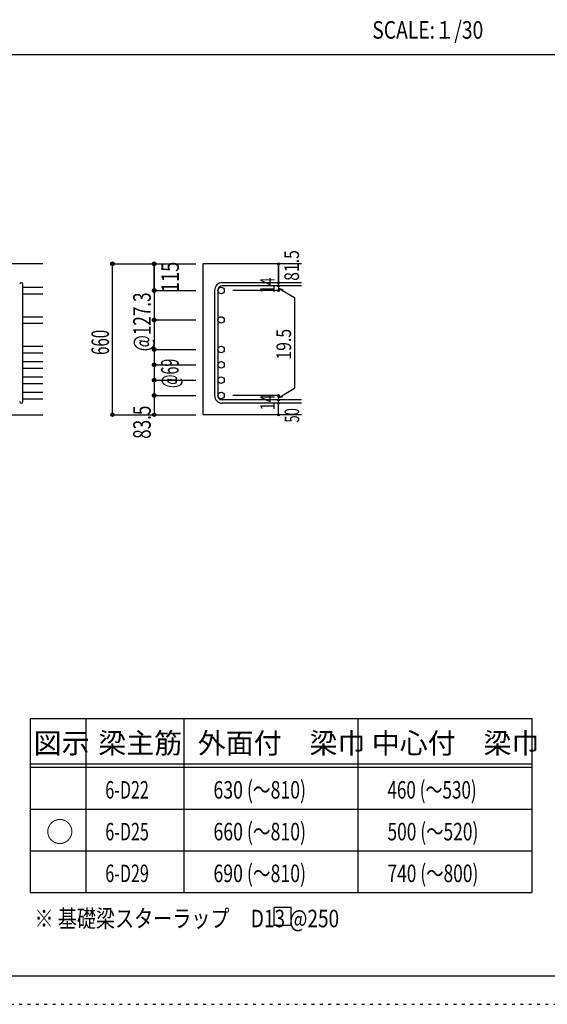
# Model space of a CAD drawing. Units: inches. Extents: x 141 to 12441, y 138 to 8778.
# Drawn here: x 7702 to 9977, y 138 to 4382 of the extents above; entities that cross this region are included whole.
import ezdxf

# ---------------------------------------------------------------- set-up
doc = ezdxf.new("R2010")
doc.units = ezdxf.units.IN
doc.header["$LTSCALE"] = 30
doc.header["$MEASUREMENT"] = 0
for name, pattern in [('CENTER', [12, 5, -0.8, 0.4, -0.8, 5]), ('DIVIDE', [13.2, 5, -0.8, 0.4, -0.8, 0.4, -0.8, 5]), ('DOT', [1.6, 0.4, -0.8, 0.4]), ('HIDDEN', [8, 1, -2, 2, -2, 1])]:
    doc.linetypes.add(name, pattern=pattern)
for name, color, linetype in [('002', 7, 'Continuous'), ('006', 7, 'Continuous'), ('007', 7, 'Continuous'), ('014', 7, 'Continuous'), ('104', 7, 'Continuous'), ('111', 7, 'Continuous'), ('241', 7, 'Continuous'), ('250', 7, 'Continuous')]:
    doc.layers.add(name, color=color, linetype=linetype)
doc.styles.add('DRACAD', font='txt', dxfattribs={"width": 0.85, "bigfont": 'extfont2'})

msp = doc.modelspace()

# ---------------------------------------------------------------- linework, layer by layer
at = {"layer": '002', "color": 2, "linetype": 'Continuous'}
for p, q in [((7802.4, 3330.1), (6302.4, 3330.1)), ((8917.4, 3330.1), (8492.4, 3330.1)), ((8492.4, 3330.1), (8492.4, 2679.1)), ((7402.4, 2679.1), (7802.4, 2679.1)), ((8917.4, 2679.1), (8492.4, 2679.1))]:
    msp.add_line(p, q, dxfattribs=at)
at = {"layer": '006', "color": 7, "linetype": 'Continuous'}
for p, q in [((7716.4, 3229.2), (7802.4, 3229.2)), ((7716.4, 3201.2), (7802.4, 3201.2)), ((7716.4, 3101.9), (7802.4, 3101.9)), ((7716.4, 3073.9), (7802.4, 3073.9)), ((7716.4, 2974.6), (7802.4, 2974.6)), ((7716.4, 2946.6), (7802.4, 2946.6)), ((7716.4, 2908.6), (7802.4, 2908.6)), ((7716.4, 2880.6), (7802.4, 2880.6)), ((7716.4, 2842.6), (7802.4, 2842.6)), ((7716.4, 2814.6), (7802.4, 2814.6)), ((7716.4, 2776.6), (7802.4, 2776.6)), ((7716.4, 2748.6), (7802.4, 2748.6))]:
    msp.add_line(p, q, dxfattribs=at)
at = {"layer": '006', "color": 3, "linetype": 'Continuous'}
for centre in [(8570.4, 3215.2), (8570.4, 3087.9), (8570.4, 2960.6), (8570.4, 2894.6), (8570.4, 2828.6), (8570.4, 2762.6)]:
    msp.add_circle(centre, 14, dxfattribs=at)
at = {"layer": '007', "color": 7, "linetype": 'Continuous'}
for p, q in [((7716.4, 2736.1), (7716.4, 3241.7)), ((8917.4, 3248.7), (8575.9, 3248.7)), ((8917.4, 3234.7), (8575.9, 3234.7)), ((8542.4, 3215.2), (8542.4, 2762.6)), ((8556.4, 3215.2), (8556.4, 2762.6)), ((8917.4, 2743.1), (8575.9, 2743.1)), ((8917.4, 2729.1), (8575.9, 2729.1))]:
    msp.add_line(p, q, dxfattribs=at)
for centre, radius, start, end in [((7709.4, 3241.7), 7, 0, 180), ((8575.9, 3215.2), 33.5, 90, 180), ((8575.9, 3215.2), 19.5, 90, 180), ((8575.9, 2762.6), 33.5, 180, 270), ((8575.9, 2762.6), 19.5, 180, 270), ((7709.4, 2736.1), 7, 180, 0)]:
    msp.add_arc(centre, radius, start, end, dxfattribs=at)
at = {"layer": '014', "color": 4, "linetype": 'Continuous'}
for p, q in [((8102.4, 3330.1), (8282.4, 3330.1)), ((8102.4, 3330.1), (8282.4, 3330.1)), ((8102.4, 2679.1), (8102.4, 3330.1)), ((8282.4, 3215.2), (8282.4, 3330.1)), ((8282.4, 3330.1), (8462.4, 3330.1)), ((8282.4, 3330.1), (8462.4, 3330.1)), ((8282.4, 3330.1), (8282.4, 3215.2)), ((8817.4, 3330.1), (8817.4, 3248.7)), ((8817.4, 3248.7), (8817.4, 3330.1)), ((8817.4, 3234.7), (8817.4, 3248.7)), ((8817.4, 3234.7), (8817.4, 3215.2)), ((8282.4, 3215.2), (8462.4, 3215.2)), ((8282.4, 3215.2), (8462.4, 3215.2)), ((8282.4, 3215.2), (8282.4, 3051.6)), ((8282.4, 3215.2), (8282.4, 3066.1)), ((8817.4, 3215.2), (8621.3, 3215.2)), ((8817.4, 3224.9), (8836.8, 3219.7)), ((8817.4, 3224.9), (8887.5, 3184.5)), ((8887.5, 3184.5), (8887.5, 2793.3)), ((8282.4, 3087.9), (8462.4, 3087.9)), ((8282.4, 3051.6), (8282.4, 2762.6)), ((8282.4, 2960.6), (8462.4, 2960.6)), ((8282.4, 2894.6), (8462.4, 2894.6)), ((8282.4, 2828.6), (8462.4, 2828.6)), ((8282.4, 2762.6), (8462.4, 2762.6)), ((8282.4, 2762.6), (8282.4, 2679.1)), ((8817.4, 2762.6), (8621.3, 2762.6)), ((8817.4, 2752.9), (8887.5, 2793.3)), ((8817.4, 2743.1), (8817.4, 2762.6)), ((8817.4, 2752.9), (8836.8, 2758)), ((8817.4, 2729.1), (8817.4, 2743.1)), ((8817.4, 2679.1), (8817.4, 2729.1)), ((8102.4, 2679.1), (8282.4, 2679.1)), ((8282.4, 2679.1), (8462.4, 2679.1))]:
    msp.add_line(p, q, dxfattribs=at)
for centre, radius in [((8102.4, 3330.1), 8), ((8102.4, 3330.1), 7.2), ((8102.4, 3330.1), 6.4), ((8102.4, 3330.1), 5.6), ((8102.4, 3330.1), 4.8), ((8102.4, 3330.1), 4), ((8102.4, 3330.1), 3.2), ((8102.4, 3330.1), 2.4), ((8102.4, 3330.1), 1.6), ((8102.4, 3330.1), 0.8), ((8282.4, 3330.1), 8), ((8282.4, 3330.1), 7.2), ((8282.4, 3330.1), 6.4), ((8282.4, 3330.1), 5.6), ((8282.4, 3330.1), 4.8), ((8282.4, 3330.1), 4), ((8282.4, 3330.1), 3.2), ((8282.4, 3330.1), 2.4), ((8282.4, 3330.1), 1.6), ((8282.4, 3330.1), 0.8), ((8817.4, 3330.1), 4), ((8817.4, 3330.1), 3.6), ((8817.4, 3330.1), 3.2), ((8817.4, 3330.1), 2.8), ((8817.4, 3330.1), 2.4), ((8817.4, 3330.1), 2), ((8817.4, 3330.1), 1.6), ((8817.4, 3330.1), 1.2), ((8817.4, 3330.1), 0.8), ((8817.4, 3330.1), 0.4), ((8817.4, 3248.7), 4), ((8817.4, 3234.7), 4), ((8817.4, 3248.7), 3.6), ((8817.4, 3234.7), 3.6), ((8817.4, 3248.7), 3.2), ((8817.4, 3234.7), 3.2), ((8817.4, 3248.7), 2.8), ((8817.4, 3234.7), 2.8), ((8817.4, 3248.7), 2.4), ((8817.4, 3234.7), 2.4), ((8817.4, 3248.7), 2), ((8817.4, 3234.7), 2), ((8817.4, 3248.7), 1.6), ((8817.4, 3234.7), 1.6), ((8817.4, 3248.7), 1.2), ((8817.4, 3234.7), 1.2), ((8817.4, 3248.7), 0.8), ((8817.4, 3234.7), 0.8), ((8817.4, 3248.7), 0.4), ((8817.4, 3234.7), 0.4), ((8282.4, 3215.2), 8), ((8282.4, 3215.2), 7.2), ((8282.4, 3215.2), 6.4), ((8282.4, 3215.2), 5.6), ((8282.4, 3215.2), 4.8), ((8282.4, 3215.2), 4), ((8282.4, 3215.2), 3.2), ((8282.4, 3215.2), 2.4), ((8282.4, 3215.2), 1.6), ((8282.4, 3215.2), 0.8), ((8817.4, 3215.2), 4), ((8817.4, 3215.2), 3.6), ((8817.4, 3215.2), 3.2), ((8817.4, 3215.2), 2.8), ((8817.4, 3215.2), 2.4), ((8817.4, 3215.2), 2), ((8817.4, 3215.2), 1.6), ((8817.4, 3215.2), 1.2), ((8817.4, 3215.2), 0.8), ((8817.4, 3215.2), 0.4), ((8282.4, 3087.9), 8), ((8282.4, 3087.9), 7.2), ((8282.4, 3087.9), 6.4), ((8282.4, 3087.9), 5.6), ((8282.4, 3087.9), 4.8), ((8282.4, 3087.9), 4), ((8282.4, 3087.9), 3.2), ((8282.4, 3087.9), 2.4), ((8282.4, 3087.9), 1.6), ((8282.4, 3087.9), 0.8), ((8282.4, 2960.6), 8), ((8282.4, 2960.6), 7.2), ((8282.4, 2960.6), 6.4), ((8282.4, 2960.6), 5.6), ((8282.4, 2960.6), 4.8), ((8282.4, 2960.6), 4), ((8282.4, 2960.6), 3.2), ((8282.4, 2960.6), 2.4), ((8282.4, 2960.6), 1.6), ((8282.4, 2960.6), 0.8), ((8282.4, 2894.6), 8), ((8282.4, 2894.6), 7.2), ((8282.4, 2894.6), 6.4), ((8282.4, 2894.6), 5.6), ((8282.4, 2894.6), 4.8), ((8282.4, 2894.6), 4), ((8282.4, 2894.6), 3.2), ((8282.4, 2894.6), 2.4), ((8282.4, 2894.6), 1.6), ((8282.4, 2894.6), 0.8), ((8282.4, 2828.6), 8), ((8282.4, 2828.6), 7.2), ((8282.4, 2828.6), 6.4), ((8282.4, 2828.6), 5.6), ((8282.4, 2828.6), 4.8), ((8282.4, 2828.6), 4), ((8282.4, 2828.6), 3.2), ((8282.4, 2828.6), 2.4), ((8282.4, 2828.6), 1.6), ((8282.4, 2828.6), 0.8), ((8282.4, 2762.6), 8), ((8282.4, 2762.6), 7.2), ((8282.4, 2762.6), 6.4), ((8282.4, 2762.6), 5.6), ((8282.4, 2762.6), 4.8), ((8282.4, 2762.6), 4), ((8282.4, 2762.6), 3.2), ((8282.4, 2762.6), 2.4), ((8282.4, 2762.6), 1.6), ((8282.4, 2762.6), 0.8), ((8817.4, 2762.6), 4), ((8817.4, 2762.6), 3.6), ((8817.4, 2762.6), 3.2), ((8817.4, 2762.6), 2.8), ((8817.4, 2762.6), 2.4), ((8817.4, 2762.6), 2), ((8817.4, 2762.6), 1.6), ((8817.4, 2762.6), 1.2), ((8817.4, 2762.6), 0.8), ((8817.4, 2762.6), 0.4), ((8817.4, 2743.1), 4), ((8817.4, 2729.1), 4), ((8817.4, 2743.1), 3.6), ((8817.4, 2729.1), 3.6), ((8817.4, 2743.1), 3.2), ((8817.4, 2729.1), 3.2), ((8817.4, 2743.1), 2.8), ((8817.4, 2729.1), 2.8), ((8817.4, 2743.1), 2.4), ((8817.4, 2729.1), 2.4), ((8817.4, 2743.1), 2), ((8817.4, 2729.1), 2), ((8817.4, 2743.1), 1.6), ((8817.4, 2729.1), 1.6), ((8817.4, 2743.1), 1.2), ((8817.4, 2729.1), 1.2), ((8817.4, 2743.1), 0.8), ((8817.4, 2729.1), 0.8), ((8817.4, 2743.1), 0.4), ((8817.4, 2729.1), 0.4), ((8102.4, 2679.1), 7.2), ((8102.4, 2679.1), 6.4), ((8102.4, 2679.1), 5.6), ((8102.4, 2679.1), 4.8), ((8102.4, 2679.1), 4), ((8102.4, 2679.1), 3.2), ((8102.4, 2679.1), 2.4), ((8102.4, 2679.1), 1.6), ((8102.4, 2679.1), 0.8), ((8282.4, 2679.1), 7.2), ((8282.4, 2679.1), 6.4), ((8282.4, 2679.1), 5.6), ((8282.4, 2679.1), 4.8), ((8282.4, 2679.1), 4), ((8282.4, 2679.1), 3.2), ((8282.4, 2679.1), 2.4), ((8282.4, 2679.1), 1.6), ((8282.4, 2679.1), 0.8), ((8817.4, 2679.1), 4), ((8817.4, 2679.1), 3.6), ((8817.4, 2679.1), 3.2), ((8817.4, 2679.1), 2.8), ((8817.4, 2679.1), 2.4), ((8817.4, 2679.1), 2), ((8817.4, 2679.1), 1.6), ((8817.4, 2679.1), 1.2), ((8817.4, 2679.1), 0.8), ((8817.4, 2679.1), 0.4)]:
    msp.add_circle(centre, radius, dxfattribs=at)
at = {"layer": '014', "color": 7, "linetype": 'Continuous'}
for p in [(8102.4, 3330.1), (8102.4, 3330.1), (8102.4, 3330.1), (8102.4, 3330.1), (8102.4, 3330.1), (8102.4, 3330.1), (8102.4, 3330.1), (8102.4, 3330.1), (8102.4, 3330.1), (8102.4, 3330.1), (8102.4, 3330.1), (8102.4, 3330.1), (8102.4, 3330.1), (8102.4, 3330.1), (8102.4, 3330.1), (8102.4, 3330.1), (8102.4, 3330.1), (8102.4, 3330.1), (8102.4, 3330.1), (8102.4, 3330.1), (8102.4, 3330.1), (8102.4, 3330.1), (8102.4, 3330.1), (8102.4, 3330.1), (8102.4, 3330.1), (8102.4, 3330.1), (8102.4, 3330.1), (8282.4, 3330.1), (8282.4, 3330.1), (8282.4, 3330.1), (8282.4, 3330.1), (8282.4, 3330.1), (8282.4, 3330.1), (8282.4, 3330.1), (8282.4, 3330.1), (8282.4, 3330.1), (8282.4, 3330.1), (8282.4, 3330.1), (8282.4, 3330.1), (8282.4, 3330.1), (8282.4, 3330.1), (8282.4, 3330.1), (8282.4, 3330.1), (8282.4, 3330.1), (8282.4, 3330.1), (8817.4, 3330.1), (8817.4, 3330.1), (8817.4, 3330.1), (8817.4, 3248.7), (8817.4, 3248.7), (8817.4, 3248.7), (8817.4, 3234.7), (8817.4, 3234.7), (8282.4, 3215.2), (8282.4, 3215.2), (8282.4, 3215.2), (8282.4, 3215.2), (8282.4, 3215.2), (8282.4, 3215.2), (8282.4, 3215.2), (8282.4, 3215.2), (8282.4, 3215.2), (8282.4, 3215.2), (8282.4, 3215.2), (8282.4, 3215.2), (8282.4, 3215.2), (8282.4, 3215.2), (8282.4, 3215.2), (8282.4, 3215.2), (8282.4, 3215.2), (8282.4, 3215.2), (8282.4, 3215.2), (8282.4, 3215.2), (8817.4, 3215.2), (8817.4, 3215.2), (8817.4, 3215.2), (8817.4, 3215.2), (8282.4, 3087.9), (8282.4, 3087.9), (8282.4, 3087.9), (8282.4, 3087.9), (8282.4, 3087.9), (8282.4, 3087.9), (8282.4, 3087.9), (8282.4, 3087.9), (8282.4, 3087.9), (8282.4, 3087.9), (8282.4, 3087.9), (8282.4, 3087.9), (8282.4, 3087.9), (8282.4, 3087.9), (8282.4, 3087.9), (8282.4, 3087.9), (8282.4, 2960.6), (8282.4, 2960.6), (8282.4, 2960.6), (8282.4, 2960.6), (8282.4, 2960.6), (8282.4, 2960.6), (8282.4, 2960.6), (8282.4, 2960.6), (8282.4, 2960.6), (8282.4, 2960.6), (8282.4, 2960.6), (8282.4, 2960.6), (8282.4, 2960.6), (8282.4, 2960.6), (8282.4, 2960.6), (8282.4, 2894.6), (8282.4, 2894.6), (8282.4, 2894.6), (8282.4, 2894.6), (8282.4, 2894.6), (8282.4, 2894.6), (8282.4, 2894.6), (8282.4, 2894.6), (8282.4, 2894.6), (8282.4, 2894.6), (8282.4, 2894.6), (8282.4, 2894.6), (8282.4, 2894.6), (8282.4, 2894.6), (8282.4, 2894.6), (8282.4, 2828.6), (8282.4, 2828.6), (8282.4, 2828.6), (8282.4, 2828.6), (8282.4, 2828.6), (8282.4, 2828.6), (8282.4, 2828.6), (8282.4, 2828.6), (8282.4, 2828.6), (8282.4, 2828.6), (8282.4, 2828.6), (8282.4, 2828.6), (8282.4, 2828.6), (8282.4, 2828.6), (8282.4, 2828.6), (8282.4, 2762.6), (8282.4, 2762.6), (8282.4, 2762.6), (8282.4, 2762.6), (8282.4, 2762.6), (8282.4, 2762.6), (8282.4, 2762.6), (8282.4, 2762.6), (8282.4, 2762.6), (8282.4, 2762.6), (8282.4, 2762.6), (8282.4, 2762.6), (8282.4, 2762.6), (8282.4, 2762.6), (8282.4, 2762.6), (8817.4, 2762.6), (8817.4, 2762.6), (8817.4, 2762.6), (8817.4, 2762.6), (8817.4, 2762.6), (8817.4, 2762.6), (8817.4, 2762.6), (8817.4, 2743.1), (8817.4, 2743.1), (8817.4, 2729.1), (8817.4, 2729.1), (8102.4, 2679.1), (8102.4, 2679.1), (8102.4, 2679.1), (8102.4, 2679.1), (8102.4, 2679.1), (8102.4, 2679.1), (8102.4, 2679.1), (8102.4, 2679.1), (8102.4, 2679.1), (8102.4, 2679.1), (8102.4, 2679.1), (8102.4, 2679.1), (8102.4, 2679.1), (8102.4, 2679.1), (8102.4, 2679.1), (8102.4, 2679.1), (8102.4, 2679.1), (8102.4, 2679.1), (8102.4, 2679.1), (8102.4, 2679.1), (8102.4, 2679.1), (8102.4, 2679.1), (8102.4, 2679.1), (8102.4, 2679.1), (8102.4, 2679.1), (8282.4, 2679.1), (8282.4, 2679.1), (8282.4, 2679.1), (8282.4, 2679.1), (8282.4, 2679.1), (8282.4, 2679.1), (8282.4, 2679.1), (8282.4, 2679.1), (8282.4, 2679.1), (8282.4, 2679.1), (8282.4, 2679.1), (8282.4, 2679.1), (8282.4, 2679.1), (8282.4, 2679.1), (8282.4, 2679.1), (8282.4, 2679.1), (8817.4, 2679.1), (8817.4, 2679.1)]:
    msp.add_point(p, dxfattribs=at)
at = {"layer": '104', "color": 7, "linetype": 'Continuous'}
for p, q in [((8873.1, 554.7), (8798.1, 554.7)), ((8798.1, 554.7), (8798.1, 479.7)), ((8873.1, 479.7), (8873.1, 554.7)), ((8798.1, 479.7), (8873.1, 479.7))]:
    msp.add_line(p, q, dxfattribs=at)
at = {"layer": '111', "color": 3, "linetype": 'Continuous'}
for p, q in [((7747.7, 1369.6), (7747.7, 619.6)), ((7747.7, 1369.6), (9910.2, 1369.6)), ((9910.2, 1369.6), (9910.2, 619.6)), ((7747.7, 619.6), (9910.2, 619.6))]:
    msp.add_line(p, q, dxfattribs=at)
at = {"layer": '111', "color": 7, "linetype": 'Continuous'}
for p, q in [((7987.7, 1369.6), (7987.7, 619.6)), ((8410.2, 1369.6), (8410.2, 619.6)), ((9160.2, 1369.6), (9160.2, 619.6)), ((7747.7, 1174.6), (9910.2, 1174.6)), ((7747.7, 1159.6), (9910.2, 1159.6)), ((7747.7, 979.6), (9910.2, 979.6)), ((7747.7, 799.6), (9910.2, 799.6))]:
    msp.add_line(p, q, dxfattribs=at)
at = {"layer": '241', "color": 2, "linetype": 'Continuous'}
msp.add_line((327.1, 4233), (10023.6, 4233), dxfattribs=at)
at = {"layer": '241', "color": 6, "linetype": 'Continuous'}
msp.add_line((12254.1, 259.8), (327.1, 259.8), dxfattribs=at)
at = {"layer": '250', "color": 172, "linetype": 'DOT'}
msp.add_line((140.6, 138), (12440.6, 138), dxfattribs=at)

# ---------------------------------------------------------------- texts
at = {"layer": '014', "color": 4, "linetype": 'CENTER', "style": 'DRACAD', "width": 0.793333}
msp.add_text('81.5', height=63.03, rotation=90, dxfattribs=at).set_placement((8906.3, 3256.5))
at = {"layer": '014', "color": 4, "linetype": 'DIVIDE', "style": 'DRACAD'}
for s, height, width, p in [('115', 75.63, 0.764781, (8388.5, 3207.6)), ('@127.3', 75.63, 0.714, (8267.4, 2952.9)), ('@69', 75.63, 0.595, (8387.5, 2794.7)), ('50', 63.03, 0.650273, (8907.4, 2645.6))]:
    msp.add_text(s, height=height, rotation=90, dxfattribs=dict(at, width=width)).set_placement(p)
at = {"layer": '014', "color": 4, "linetype": 'DOT', "style": 'DRACAD'}
for s, height, width, p in [('14', 63.03, 0.713857, (8802.2, 3203.2)), ('660', 75.63, 0.630742, (8087.4, 2937.1)), ('19.5', 63.03, 0.793333, (8872.3, 2916.9)), ('14', 63.03, 0.713857, (8802.2, 2698.4))]:
    msp.add_text(s, height=height, rotation=90, dxfattribs=dict(at, width=width)).set_placement(p)
at = {"layer": '014', "color": 4, "linetype": 'HIDDEN', "style": 'DRACAD', "width": 0.714071}
msp.add_text('83.5', height=75.63, rotation=90, dxfattribs=at).set_placement((8267.4, 2575.6))
at = {"layer": '104', "color": 2, "linetype": 'CENTER', "style": 'DRACAD', "width": 0.805802}
msp.add_text('SCALE:１/30', height=75.63, dxfattribs=at).set_placement((9222.3, 4300.5))
at = {"layer": '104', "color": 2, "linetype": 'CENTER', "style": 'DRACAD'}
for s, height, p in [('梁主筋', 88.24, (8041.5, 1219.6)), ('外面付\u3000梁巾', 88.24, (8470.2, 1219.6)), ('中心付\u3000梁巾', 88.24, (9220.2, 1219.6)), ('図示', 88.24, (7762.7, 1219.6)), ('○', 88.2, (7815.2, 837.1))]:
    msp.add_text(s, height=height, dxfattribs=at).set_placement(p)
at = {"layer": '104', "color": 7, "linetype": 'CENTER', "style": 'DRACAD'}
for s, width, p in [('630 (～810)', 0.739464, (8537.7, 1024.6)), ('460 (～530)', 0.712652, (9287.7, 1024.6)), ('660 (～810)', 0.739464, (8537.7, 844.6)), ('500 (～520)', 0.726093, (9287.7, 844.6)), ('690 (～810)', 0.739464, (8537.7, 664.6))]:
    msp.add_text(s, height=75.63, dxfattribs=dict(at, width=width)).set_placement(p)
at = {"layer": '104', "color": 7, "linetype": 'Continuous', "style": 'DRACAD'}
for s, width, p in [('6-D22', 0.674333, (8071.5, 1024.6)), ('6-D25', 0.674333, (8071.5, 844.6)), ('6-D29', 0.674333, (8071.5, 664.6)), ('※ 基礎梁スターラップ     D13 @250', 0.796551, (7766.3, 470))]:
    msp.add_text(s, height=75.63, dxfattribs=dict(at, width=width)).set_placement(p)
at = {"layer": '104', "color": 7, "linetype": 'DOT', "style": 'DRACAD', "width": 0.726093}
msp.add_text('740 (～800)', height=75.63, dxfattribs=at).set_placement((9287.7, 664.6))

doc.saveas('drawing.dxf')
